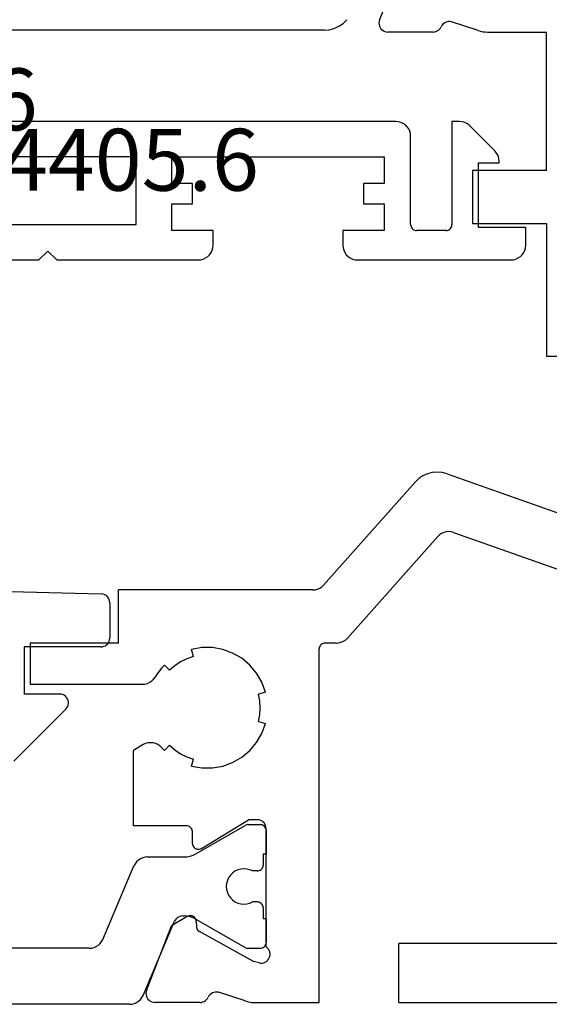
# Model space of a CAD drawing. Units: millimetres. Extents: x -12 to 3049, y -4400 to -50.
# Drawn here: x 2970 to 2988, y -3520 to -3487 of the extents above; entities that cross this region are included whole.
import ezdxf
from ezdxf.enums import TextEntityAlignment as Align

# ---------------------------------------------------------------- set-up
doc = ezdxf.new("R2010")
doc.units = ezdxf.units.MM
for name, color, linetype in [('CrossSectionsGums', 1, 'Continuous'), ('CrossSectionsProfils', 7, 'Continuous'), ('CrossSectionsTexts', 3, 'Continuous')]:
    doc.layers.add(name, color=color, linetype=linetype)
doc.styles.get("Standard").update_dxf_attribs({"font": 'complex.shx', "height": 60})

# ---------------------------------------------------------------- blocks, each defined once
blk = doc.blocks.new('18_84018_X', base_point=(2186.755, 3162.405))
at = {"layer": 'CrossSectionsProfils'}
for p, q in [((2173.557, 3180.468), (2173.388, 3180.454)), ((2173.725, 3180.454), (2173.557, 3180.468)), ((2169.704, 3176.636), (2172.807, 3180.132)), ((2172.93, 3180.249), (2172.807, 3180.132)), ((2173.07, 3180.343), (2172.93, 3180.249)), ((2173.224, 3180.412), (2173.07, 3180.343)), ((2173.388, 3180.454), (2173.224, 3180.412)), ((2173.889, 3180.411), (2173.725, 3180.454)), ((2173.889, 3180.411), (2186.089, 3176.094)), ((2170.513, 3174.836), (2173.572, 3178.283)), ((2173.634, 3178.341), (2173.572, 3178.283)), ((2173.704, 3178.388), (2173.634, 3178.341)), ((2173.781, 3178.423), (2173.704, 3178.388)), ((2173.863, 3178.444), (2173.781, 3178.423)), ((2173.947, 3178.451), (2173.863, 3178.444)), ((2174.031, 3178.444), (2173.947, 3178.451)), ((2174.113, 3178.422), (2174.031, 3178.444)), ((2174.113, 3178.422), (2184.622, 3174.704)), ((2162.755, 3174.668), (2162.755, 3176.468)), ((2169.33, 3176.468), (2162.755, 3176.468)), ((2169.33, 3176.468), (2169.414, 3176.476)), ((2169.414, 3176.476), (2169.496, 3176.497)), ((2169.496, 3176.497), (2169.573, 3176.531)), ((2169.573, 3176.531), (2169.643, 3176.578)), ((2169.643, 3176.578), (2169.704, 3176.636)), ((2170.382, 3174.731), (2170.452, 3174.778)), ((2170.452, 3174.778), (2170.513, 3174.836)), ((2159.755, 3174.668), (2159.755, 3173.268)), ((2162.755, 3174.668), (2159.755, 3174.668)), ((2165.576, 3174.511), (2165.224, 3174.449)), ((2165.289, 3174.207), (2165.224, 3174.449)), ((2165.934, 3174.511), (2165.576, 3174.511)), ((2166.286, 3174.449), (2165.934, 3174.511)), ((2166.621, 3174.326), (2166.286, 3174.449)), ((2169.558, 3174.503), (2169.555, 3174.468)), ((2169.555, 3162.468), (2169.555, 3174.468)), ((2169.567, 3174.537), (2169.558, 3174.503)), ((2169.582, 3174.568), (2169.567, 3174.537)), ((2169.602, 3174.597), (2169.582, 3174.568)), ((2169.626, 3174.622), (2169.602, 3174.597)), ((2169.655, 3174.642), (2169.626, 3174.622)), ((2169.687, 3174.656), (2169.655, 3174.642)), ((2169.72, 3174.665), (2169.687, 3174.656)), ((2169.755, 3174.668), (2169.72, 3174.665)), ((2170.139, 3174.668), (2169.755, 3174.668)), ((2170.139, 3174.668), (2170.223, 3174.676)), ((2170.223, 3174.676), (2170.305, 3174.697)), ((2170.305, 3174.697), (2170.382, 3174.731)), ((2165.066, 3174.131), (2164.855, 3174.027)), ((2165.289, 3174.207), (2165.066, 3174.131)), ((2166.931, 3174.148), (2166.621, 3174.326)), ((2167.205, 3173.918), (2166.931, 3174.148)), ((2164.218, 3173.824), (2164.136, 3173.726)), ((2164.305, 3173.918), (2164.218, 3173.824)), ((2164.305, 3173.918), (2164.482, 3173.741)), ((2164.659, 3173.896), (2164.482, 3173.741)), ((2164.855, 3174.027), (2164.659, 3173.896)), ((2167.434, 3173.644), (2167.205, 3173.918)), ((2163.88, 3173.383), (2163.941, 3173.443)), ((2163.941, 3173.443), (2163.991, 3173.514)), ((2164.06, 3173.622), (2163.991, 3173.514)), ((2164.136, 3173.726), (2164.06, 3173.622)), ((2167.613, 3173.335), (2167.434, 3173.644)), ((2159.755, 3173.268), (2163.561, 3173.268)), ((2163.561, 3173.268), (2163.647, 3173.276)), ((2163.647, 3173.276), (2163.731, 3173.298)), ((2163.731, 3173.298), (2163.809, 3173.334)), ((2163.809, 3173.334), (2163.88, 3173.383)), ((2167.735, 3172.999), (2167.613, 3173.335)), ((2167.735, 3172.999), (2167.494, 3172.934)), ((2167.54, 3172.703), (2167.494, 3172.934)), ((2167.555, 3172.468), (2167.54, 3172.703)), ((2167.54, 3172.233), (2167.555, 3172.468)), ((2167.494, 3172.003), (2167.54, 3172.233)), ((2167.494, 3172.003), (2167.735, 3171.938)), ((2167.613, 3171.602), (2167.735, 3171.938)), ((2167.434, 3171.293), (2167.613, 3171.602)), ((2163.59, 3171.218), (2163.255, 3171.025)), ((2163.667, 3171.255), (2163.59, 3171.218)), ((2163.75, 3171.277), (2163.667, 3171.255)), ((2163.835, 3171.285), (2163.75, 3171.277)), ((2163.921, 3171.279), (2163.835, 3171.285)), ((2164.004, 3171.257), (2163.921, 3171.279)), ((2164.082, 3171.222), (2164.004, 3171.257)), ((2164.153, 3171.175), (2164.082, 3171.222)), ((2164.215, 3171.115), (2164.153, 3171.175)), ((2164.215, 3171.115), (2164.237, 3171.091)), ((2164.482, 3171.196), (2164.305, 3171.019)), ((2164.482, 3171.196), (2164.659, 3171.04)), ((2167.205, 3171.019), (2167.434, 3171.293)), ((2163.255, 3168.468), (2163.255, 3171.025)), ((2164.237, 3171.091), (2164.26, 3171.066)), ((2164.26, 3171.066), (2164.282, 3171.042)), ((2164.282, 3171.042), (2164.305, 3171.019)), ((2164.659, 3171.04), (2164.855, 3170.91)), ((2164.855, 3170.91), (2165.066, 3170.805)), ((2165.066, 3170.805), (2165.289, 3170.73)), ((2166.621, 3170.61), (2166.931, 3170.789)), ((2166.931, 3170.789), (2167.205, 3171.019)), ((2165.224, 3170.488), (2165.289, 3170.73)), ((2165.224, 3170.488), (2165.576, 3170.426)), ((2165.934, 3170.426), (2166.286, 3170.488)), ((2166.286, 3170.488), (2166.621, 3170.61)), ((2165.576, 3170.426), (2165.934, 3170.426)), ((2165.055, 3168.468), (2163.255, 3168.468)), ((2165.09, 3168.465), (2165.055, 3168.468)), ((2165.123, 3168.456), (2165.09, 3168.465)), ((2165.155, 3168.442), (2165.123, 3168.456)), ((2165.184, 3168.422), (2165.155, 3168.442)), ((2165.559, 3167.698), (2167.155, 3168.668)), ((2167.455, 3168.668), (2167.155, 3168.668)), ((2167.507, 3168.664), (2167.455, 3168.668)), ((2167.558, 3168.65), (2167.507, 3168.664)), ((2167.605, 3168.628), (2167.558, 3168.65)), ((2167.648, 3168.598), (2167.605, 3168.628)), ((2167.685, 3168.561), (2167.648, 3168.598)), ((2167.715, 3168.518), (2167.685, 3168.561)), ((2167.737, 3168.471), (2167.715, 3168.518)), ((2167.75, 3168.421), (2167.737, 3168.471)), ((2165.208, 3168.397), (2165.184, 3168.422)), ((2165.228, 3168.368), (2165.208, 3168.397)), ((2165.243, 3168.337), (2165.228, 3168.368)), ((2165.252, 3168.303), (2165.243, 3168.337)), ((2165.255, 3168.268), (2165.252, 3168.303)), ((2165.255, 3167.868), (2165.255, 3168.268)), ((2167.755, 3168.368), (2167.75, 3168.421)), ((2167.755, 3164.351), (2167.755, 3168.368)), ((2165.255, 3167.868), (2165.258, 3167.833)), ((2165.258, 3167.833), (2165.267, 3167.799)), ((2165.267, 3167.799), (2165.282, 3167.767)), ((2165.282, 3167.767), (2165.303, 3167.739)), ((2165.303, 3167.739), (2165.328, 3167.714)), ((2165.328, 3167.714), (2165.357, 3167.694)), ((2165.357, 3167.694), (2165.389, 3167.68)), ((2165.389, 3167.68), (2165.423, 3167.671)), ((2165.423, 3167.671), (2165.458, 3167.668)), ((2165.458, 3167.668), (2165.494, 3167.672)), ((2165.494, 3167.672), (2165.527, 3167.682)), ((2165.527, 3167.682), (2165.559, 3167.698)), ((2165.084, 3165.385), (2164.55, 3165.064)), ((2165.116, 3165.4), (2165.084, 3165.385)), ((2165.149, 3165.41), (2165.116, 3165.4)), ((2165.184, 3165.414), (2165.149, 3165.41)), ((2165.218, 3165.411), (2165.184, 3165.414)), ((2165.252, 3165.403), (2165.218, 3165.411)), ((2165.284, 3165.389), (2165.252, 3165.403)), ((2165.313, 3165.369), (2165.284, 3165.389)), ((2165.338, 3165.345), (2165.313, 3165.369)), ((2165.359, 3165.317), (2165.338, 3165.345)), ((2165.374, 3165.286), (2165.359, 3165.317)), ((2165.384, 3165.252), (2165.374, 3165.286)), ((2165.387, 3165.217), (2165.384, 3165.252)), ((2165.387, 3165.217), (2165.39, 3165.042)), ((2163.701, 3162.877), (2164.55, 3165.064)), ((2165.39, 3165.042), (2165.394, 3165.008)), ((2165.394, 3165.008), (2165.404, 3164.974)), ((2165.404, 3164.974), (2165.419, 3164.943)), ((2165.419, 3164.943), (2165.44, 3164.915)), ((2165.44, 3164.915), (2165.465, 3164.89)), ((2165.465, 3164.89), (2165.494, 3164.871)), ((2167.323, 3163.858), (2165.494, 3164.871)), ((2172.255, 3162.468), (2172.255, 3164.468)), ((2184.955, 3164.468), (2172.255, 3164.468)), ((2167.796, 3164.319), (2167.755, 3164.351)), ((2167.831, 3164.279), (2167.796, 3164.319)), ((2167.858, 3164.235), (2167.831, 3164.279)), ((2167.877, 3164.186), (2167.858, 3164.235)), ((2167.888, 3164.134), (2167.877, 3164.186)), ((2167.889, 3164.082), (2167.888, 3164.134)), ((2167.517, 3163.81), (2167.323, 3163.858)), ((2167.517, 3163.81), (2167.569, 3163.802)), ((2167.569, 3163.802), (2167.622, 3163.803)), ((2167.622, 3163.803), (2167.673, 3163.813)), ((2167.673, 3163.813), (2167.722, 3163.832)), ((2167.722, 3163.832), (2167.767, 3163.859)), ((2167.767, 3163.859), (2167.806, 3163.893)), ((2167.806, 3163.893), (2167.839, 3163.934)), ((2167.839, 3163.934), (2167.864, 3163.98)), ((2167.864, 3163.98), (2167.881, 3164.03)), ((2167.881, 3164.03), (2167.889, 3164.082)), ((2163.687, 3162.826), (2163.681, 3162.774)), ((2163.681, 3162.774), (2163.685, 3162.721)), ((2163.701, 3162.877), (2163.687, 3162.826)), ((2165.888, 3162.766), (2165.848, 3162.732)), ((2165.932, 3162.792), (2165.888, 3162.766)), ((2165.981, 3162.811), (2165.932, 3162.792)), ((2166.032, 3162.821), (2165.981, 3162.811)), ((2166.084, 3162.822), (2166.032, 3162.821)), ((2166.136, 3162.814), (2166.084, 3162.822)), ((2167.045, 3162.518), (2166.136, 3162.814)), ((2163.685, 3162.721), (2163.698, 3162.67)), ((2163.698, 3162.67), (2163.719, 3162.621)), ((2163.719, 3162.621), (2163.749, 3162.578)), ((2163.749, 3162.578), (2163.786, 3162.54)), ((2163.786, 3162.54), (2163.829, 3162.509)), ((2163.829, 3162.509), (2163.877, 3162.487)), ((2163.877, 3162.487), (2163.928, 3162.473)), ((2163.928, 3162.473), (2163.981, 3162.468)), ((2165.516, 3162.468), (2163.981, 3162.468)), ((2165.516, 3162.468), (2165.565, 3162.472)), ((2165.565, 3162.472), (2165.613, 3162.484)), ((2165.613, 3162.484), (2165.658, 3162.504)), ((2165.658, 3162.504), (2165.699, 3162.531)), ((2165.699, 3162.531), (2165.736, 3162.564)), ((2165.736, 3162.564), (2165.766, 3162.602)), ((2165.766, 3162.602), (2165.79, 3162.646)), ((2165.815, 3162.691), (2165.79, 3162.646)), ((2165.848, 3162.732), (2165.815, 3162.691)), ((2167.045, 3162.518), (2167.12, 3162.496)), ((2167.12, 3162.496), (2167.198, 3162.481)), ((2167.198, 3162.481), (2167.276, 3162.472)), ((2167.276, 3162.472), (2167.354, 3162.468)), ((2167.354, 3162.468), (2169.555, 3162.468)), ((2172.255, 3162.468), (2186.755, 3162.468))]:
    blk.add_line(p, q, dxfattribs=at)
at = {"layer": 'CrossSectionsProfils', "color": 1}
for p, q in [((2165.375, 3167.512), (2167.049, 3168.478)), ((2167.072, 3168.49), (2167.049, 3168.478)), ((2167.097, 3168.498), (2167.072, 3168.49)), ((2167.123, 3168.503), (2167.097, 3168.498)), ((2167.149, 3168.505), (2167.123, 3168.503)), ((2167.149, 3168.505), (2167.555, 3168.505)), ((2167.59, 3168.502), (2167.555, 3168.505)), ((2167.623, 3168.493), (2167.59, 3168.502)), ((2167.655, 3168.478), (2167.623, 3168.493)), ((2167.684, 3168.458), (2167.655, 3168.478)), ((2167.708, 3168.433), (2167.684, 3168.458)), ((2167.728, 3168.405), (2167.708, 3168.433)), ((2167.743, 3168.373), (2167.728, 3168.405)), ((2167.752, 3168.34), (2167.743, 3168.373)), ((2167.755, 3168.305), (2167.752, 3168.34)), ((2167.755, 3168.305), (2167.755, 3167.505)), ((2165.08, 3167.412), (2165.182, 3167.432)), ((2165.182, 3167.432), (2165.282, 3167.466)), ((2165.282, 3167.466), (2165.375, 3167.512)), ((2167.655, 3167.505), (2167.655, 3167.13)), ((2167.755, 3167.505), (2167.655, 3167.505)), ((2162.218, 3164.609), (2163.275, 3167.1)), ((2163.314, 3167.174), (2163.275, 3167.1)), ((2163.365, 3167.24), (2163.314, 3167.174)), ((2163.426, 3167.297), (2163.365, 3167.24)), ((2163.495, 3167.343), (2163.426, 3167.297)), ((2163.572, 3167.377), (2163.495, 3167.343)), ((2163.652, 3167.398), (2163.572, 3167.377)), ((2163.736, 3167.405), (2163.652, 3167.398)), ((2163.736, 3167.405), (2164.975, 3167.405)), ((2164.975, 3167.405), (2165.08, 3167.412)), ((2167.643, 3167.061), (2167.652, 3167.095)), ((2167.652, 3167.095), (2167.655, 3167.13)), ((2166.543, 3166.788), (2166.484, 3166.702)), ((2166.616, 3166.861), (2166.543, 3166.788)), ((2166.7, 3166.922), (2166.616, 3166.861)), ((2166.794, 3166.966), (2166.7, 3166.922)), ((2166.894, 3166.994), (2166.794, 3166.966)), ((2166.997, 3167.005), (2166.894, 3166.994)), ((2167.1, 3166.997), (2166.997, 3167.005)), ((2167.201, 3166.972), (2167.1, 3166.997)), ((2167.295, 3166.93), (2167.201, 3166.972)), ((2167.455, 3166.93), (2167.295, 3166.93)), ((2167.455, 3166.93), (2167.49, 3166.933)), ((2167.49, 3166.933), (2167.523, 3166.942)), ((2167.523, 3166.942), (2167.555, 3166.957)), ((2167.555, 3166.957), (2167.584, 3166.977)), ((2167.584, 3166.977), (2167.608, 3167.001)), ((2167.608, 3167.001), (2167.628, 3167.03)), ((2167.628, 3167.03), (2167.643, 3167.061)), ((2166.414, 3166.508), (2166.405, 3166.405)), ((2166.441, 3166.608), (2166.414, 3166.508)), ((2166.484, 3166.702), (2166.441, 3166.608)), ((2166.405, 3166.405), (2166.414, 3166.302)), ((2166.414, 3166.302), (2166.441, 3166.201)), ((2166.441, 3166.201), (2166.484, 3166.107)), ((2166.484, 3166.107), (2166.543, 3166.022)), ((2166.543, 3166.022), (2166.616, 3165.948)), ((2166.616, 3165.948), (2166.7, 3165.888)), ((2166.7, 3165.888), (2166.794, 3165.843)), ((2166.794, 3165.843), (2166.894, 3165.815)), ((2166.894, 3165.815), (2166.997, 3165.805)), ((2166.997, 3165.805), (2167.1, 3165.812)), ((2167.1, 3165.812), (2167.201, 3165.838)), ((2167.201, 3165.838), (2167.295, 3165.88)), ((2167.455, 3165.88), (2167.295, 3165.88)), ((2167.49, 3165.877), (2167.455, 3165.88)), ((2167.523, 3165.868), (2167.49, 3165.877)), ((2167.555, 3165.853), (2167.523, 3165.868)), ((2167.584, 3165.833), (2167.555, 3165.853)), ((2167.608, 3165.808), (2167.584, 3165.833)), ((2167.628, 3165.78), (2167.608, 3165.808)), ((2167.643, 3165.748), (2167.628, 3165.78)), ((2167.652, 3165.715), (2167.643, 3165.748)), ((2167.655, 3165.68), (2167.652, 3165.715)), ((2167.655, 3165.68), (2167.655, 3165.305)), ((2163.584, 3162.709), (2164.651, 3165.222)), ((2164.674, 3165.266), (2164.651, 3165.222)), ((2164.705, 3165.306), (2164.674, 3165.266)), ((2164.741, 3165.34), (2164.705, 3165.306)), ((2164.783, 3165.368), (2164.741, 3165.34)), ((2164.829, 3165.388), (2164.783, 3165.368)), ((2164.877, 3165.401), (2164.829, 3165.388)), ((2164.927, 3165.405), (2164.877, 3165.401)), ((2164.927, 3165.405), (2164.975, 3165.405)), ((2165.08, 3165.398), (2164.975, 3165.405)), ((2165.182, 3165.378), (2165.08, 3165.398)), ((2165.282, 3165.344), (2165.182, 3165.378)), ((2165.375, 3165.298), (2165.282, 3165.344)), ((2165.375, 3165.298), (2167.049, 3164.332)), ((2167.755, 3165.305), (2167.655, 3165.305)), ((2167.755, 3165.305), (2167.755, 3164.505)), ((2162.068, 3164.412), (2162.129, 3164.469)), ((2162.129, 3164.469), (2162.179, 3164.536)), ((2162.179, 3164.536), (2162.218, 3164.609)), ((2167.728, 3164.405), (2167.743, 3164.436)), ((2167.743, 3164.436), (2167.752, 3164.47)), ((2167.752, 3164.47), (2167.755, 3164.505)), ((2161.758, 3164.305), (2137.752, 3164.305)), ((2161.758, 3164.305), (2161.841, 3164.312)), ((2161.841, 3164.312), (2161.922, 3164.332)), ((2161.922, 3164.332), (2161.998, 3164.366)), ((2161.998, 3164.366), (2162.068, 3164.412)), ((2167.049, 3164.332), (2167.072, 3164.32)), ((2167.072, 3164.32), (2167.097, 3164.312)), ((2167.097, 3164.312), (2167.123, 3164.307)), ((2167.123, 3164.307), (2167.149, 3164.305)), ((2167.149, 3164.305), (2167.555, 3164.305)), ((2167.555, 3164.305), (2167.59, 3164.308)), ((2167.59, 3164.308), (2167.623, 3164.317)), ((2167.623, 3164.317), (2167.655, 3164.332)), ((2167.655, 3164.332), (2167.684, 3164.352)), ((2167.684, 3164.352), (2167.708, 3164.376)), ((2167.708, 3164.376), (2167.728, 3164.405)), ((2163.207, 3162.412), (2163.288, 3162.432)), ((2163.288, 3162.432), (2163.364, 3162.466)), ((2163.364, 3162.466), (2163.434, 3162.512)), ((2163.434, 3162.512), (2163.495, 3162.569)), ((2163.495, 3162.569), (2163.545, 3162.636)), ((2163.545, 3162.636), (2163.584, 3162.709)), ((2163.124, 3162.405), (2136.386, 3162.405)), ((2163.124, 3162.405), (2163.207, 3162.412))]:
    blk.add_line(p, q, dxfattribs=at)
blk = doc.blocks.new('608_0126_6', base_point=(2835.9692, 4726.1751))
at = {"layer": 'CrossSectionsGums', "color": 252, "true_color": 0x848484}
for p, q in [((2848.62932, 4728.23971), (2858.57718, 4727.97499)), ((2858.62826, 4727.96923), (2858.57718, 4727.97499)), ((2858.67761, 4727.95482), (2858.62826, 4727.96923)), ((2858.72378, 4727.93221), (2858.67761, 4727.95482)), ((2858.76541, 4727.90204), (2858.72378, 4727.93221)), ((2858.80127, 4727.8652), (2858.76541, 4727.90204)), ((2858.83032, 4727.82279), (2858.80127, 4727.8652)), ((2858.85171, 4727.77604), (2858.83032, 4727.82279)), ((2858.86479, 4727.72632), (2858.85171, 4727.77604)), ((2858.8692, 4727.6751), (2858.86479, 4727.72632)), ((2858.8692, 4727.6751), (2858.8692, 4726.4751)), ((2858.8511, 4726.37249), (2858.86464, 4726.423)), ((2858.86464, 4726.423), (2858.8692, 4726.4751)), ((2858.5692, 4726.1751), (2855.9692, 4726.1751)), ((2855.9692, 4726.1751), (2855.9692, 4724.5751)), ((2858.5692, 4726.1751), (2858.62129, 4726.17966)), ((2858.62129, 4726.17966), (2858.6718, 4726.19319)), ((2858.6718, 4726.19319), (2858.7192, 4726.21529)), ((2858.7192, 4726.21529), (2858.76203, 4726.24529)), ((2858.76203, 4726.24529), (2858.79901, 4726.28226)), ((2858.79901, 4726.28226), (2858.829, 4726.3251)), ((2858.829, 4726.3251), (2858.8511, 4726.37249)), ((2857.1692, 4724.5751), (2855.9692, 4724.5751)), ((2857.22327, 4724.57019), (2857.1692, 4724.5751)), ((2857.27558, 4724.5556), (2857.22327, 4724.57019)), ((2857.3244, 4724.53183), (2857.27558, 4724.5556)), ((2857.36813, 4724.49965), (2857.3244, 4724.53183)), ((2857.40535, 4724.46011), (2857.36813, 4724.49965)), ((2857.43483, 4724.41452), (2857.40535, 4724.46011)), ((2857.45561, 4724.36435), (2857.43483, 4724.41452)), ((2857.38133, 4724.06297), (2857.41609, 4724.10468)), ((2857.41609, 4724.10468), (2857.44277, 4724.15198)), ((2857.44277, 4724.15198), (2857.46048, 4724.2033)), ((2857.46701, 4724.31126), (2857.45561, 4724.36435)), ((2857.46048, 4724.2033), (2857.46865, 4724.25699)), ((2857.46865, 4724.25699), (2857.46701, 4724.31126)), ((2855.61564, 4722.29728), (2857.38133, 4724.06297))]:
    blk.add_line(p, q, dxfattribs=at)
blk = doc.blocks.new('107_4405_6_TEXT_2', base_point=(-10.2, -3490.036))
at = {"layer": 'CrossSectionsTexts'}
blk.add_text('107.4405.6', height=2.1, dxfattribs=at).set_placement((-26.4, -3492.386), align=Align.CENTER)
blk = doc.blocks.new('107_4405_6', base_point=(2082.104, 1040.306))
at = {"layer": 'CrossSectionsProfils', "color": 1}
for p, q in [((2086.304, 1040.306), (2085.704, 1040.306)), ((2085.704, 1040.306), (2085.704, 1038.706)), ((2086.391, 1040.299), (2086.304, 1040.306)), ((2086.475, 1040.276), (2086.391, 1040.299)), ((2086.554, 1040.239), (2086.475, 1040.276)), ((2086.625, 1040.189), (2086.554, 1040.239)), ((2086.687, 1040.128), (2086.625, 1040.189)), ((2086.737, 1040.056), (2086.687, 1040.128)), ((2086.774, 1039.977), (2086.737, 1040.056)), ((2086.796, 1039.893), (2086.774, 1039.977)), ((2086.804, 1039.806), (2086.796, 1039.893)), ((2086.804, 1034.606), (2086.804, 1039.806)), ((2083.177, 1039.322), (2083.101, 1039.26)), ((2083.264, 1039.368), (2083.177, 1039.322)), ((2083.357, 1039.397), (2083.264, 1039.368)), ((2083.455, 1039.406), (2083.357, 1039.397)), ((2083.504, 1039.406), (2083.455, 1039.406)), ((2083.504, 1038.706), (2083.504, 1039.406)), ((2083.101, 1039.26), (2082.25, 1038.409)), ((2085.704, 1038.706), (2083.504, 1038.706)), ((2082.188, 1038.333), (2082.142, 1038.247)), ((2082.25, 1038.409), (2082.188, 1038.333)), ((2082.114, 1038.153), (2082.104, 1038.055)), ((2082.104, 1038.055), (2082.104, 1037.806)), ((2082.142, 1038.247), (2082.114, 1038.153)), ((2082.104, 1037.806), (2085.604, 1037.806)), ((2085.639, 1037.803), (2085.604, 1037.806)), ((2085.672, 1037.794), (2085.639, 1037.803)), ((2085.704, 1037.78), (2085.672, 1037.794)), ((2085.732, 1037.76), (2085.704, 1037.78)), ((2085.757, 1037.735), (2085.732, 1037.76)), ((2085.777, 1037.706), (2085.757, 1037.735)), ((2085.792, 1037.675), (2085.777, 1037.706)), ((2085.801, 1037.641), (2085.792, 1037.675)), ((2085.804, 1037.606), (2085.801, 1037.641)), ((2085.804, 1037.606), (2085.804, 1036.606)), ((2082.354, 1036.339), (2082.283, 1036.289)), ((2082.433, 1036.376), (2082.354, 1036.339)), ((2082.517, 1036.399), (2082.433, 1036.376)), ((2082.604, 1036.406), (2082.517, 1036.399)), ((2085.604, 1036.406), (2082.604, 1036.406)), ((2085.604, 1036.406), (2085.639, 1036.409)), ((2085.639, 1036.409), (2085.672, 1036.418)), ((2085.672, 1036.418), (2085.704, 1036.433)), ((2085.704, 1036.433), (2085.732, 1036.453)), ((2085.732, 1036.453), (2085.757, 1036.478)), ((2085.757, 1036.478), (2085.777, 1036.506)), ((2085.777, 1036.506), (2085.792, 1036.538)), ((2085.792, 1036.538), (2085.801, 1036.572)), ((2085.801, 1036.572), (2085.804, 1036.606)), ((2082.112, 1035.993), (2082.104, 1035.906)), ((2082.134, 1036.077), (2082.112, 1035.993)), ((2082.171, 1036.156), (2082.134, 1036.077)), ((2082.221, 1036.228), (2082.171, 1036.156)), ((2082.283, 1036.289), (2082.221, 1036.228)), ((2082.104, 1035.906), (2082.104, 1008.406)), ((2083.304, 1035.506), (2084.204, 1035.506)), ((2083.304, 1028.306), (2083.304, 1035.506)), ((2084.204, 1035.506), (2084.204, 1034.806)), ((2084.904, 1035.506), (2085.804, 1035.506)), ((2084.904, 1034.806), (2084.904, 1035.506)), ((2085.804, 1035.506), (2085.804, 1034.106)), ((2084.204, 1034.806), (2084.904, 1034.806)), ((2086.687, 1034.285), (2086.737, 1034.356)), ((2086.737, 1034.356), (2086.774, 1034.435)), ((2086.774, 1034.435), (2086.796, 1034.519)), ((2086.796, 1034.519), (2086.804, 1034.606)), ((2085.804, 1034.106), (2086.304, 1034.106)), ((2086.304, 1034.106), (2086.391, 1034.114)), ((2086.391, 1034.114), (2086.475, 1034.136)), ((2086.475, 1034.136), (2086.554, 1034.173)), ((2086.554, 1034.173), (2086.625, 1034.223)), ((2086.625, 1034.223), (2086.687, 1034.285)), ((2085.804, 1029.706), (2085.804, 1028.306)), ((2086.304, 1029.706), (2085.804, 1029.706)), ((2086.391, 1029.699), (2086.304, 1029.706)), ((2086.475, 1029.676), (2086.391, 1029.699)), ((2086.554, 1029.639), (2086.475, 1029.676)), ((2086.625, 1029.589), (2086.554, 1029.639)), ((2086.687, 1029.528), (2086.625, 1029.589)), ((2086.737, 1029.456), (2086.687, 1029.528)), ((2086.774, 1029.377), (2086.737, 1029.456)), ((2086.796, 1029.293), (2086.774, 1029.377)), ((2084.204, 1029.006), (2084.204, 1028.306)), ((2084.904, 1029.006), (2084.204, 1029.006)), ((2084.904, 1028.306), (2084.904, 1029.006)), ((2086.804, 1029.206), (2086.796, 1029.293)), ((2086.804, 1024.406), (2086.804, 1029.206)), ((2084.204, 1028.306), (2083.304, 1028.306)), ((2085.804, 1028.306), (2084.904, 1028.306)), ((2085.604, 1027.106), (2083.304, 1027.106)), ((2083.304, 1027.106), (2083.304, 1021.106)), ((2085.604, 1021.106), (2085.604, 1027.106)), ((2086.504, 1024.106), (2086.804, 1024.406)), ((2086.804, 1023.806), (2086.504, 1024.106)), ((2086.804, 1019.006), (2086.804, 1023.806))]:
    blk.add_line(p, q, dxfattribs=at)
blk = doc.blocks.new('108_0127_6_TEXT_2', base_point=(-31.9, -3494.836))
at = {"layer": 'CrossSectionsTexts'}
blk.add_text('108.0127.6', height=2.1, dxfattribs=at).set_placement((-33.9, -3490.336), align=Align.CENTER)
blk = doc.blocks.new('18_24078_X', base_point=(2325.09, 1362.211))
at = {"layer": 'CrossSectionsProfils', "color": 1}
for p, q in [((2350.151, 1379.243), (2350.151, 1397.379)), ((2350.151, 1379.243), (2350.166, 1379.069)), ((2350.166, 1379.069), (2350.212, 1378.901)), ((2350.212, 1378.901), (2350.285, 1378.743)), ((2350.285, 1378.743), (2350.385, 1378.6)), ((2350.385, 1378.6), (2350.508, 1378.477))]:
    blk.add_line(p, q, dxfattribs=at)
at = {"layer": 'CrossSectionsProfils'}
for p, q in [((2350.108, 1377.189), (2350.094, 1377.138)), ((2350.131, 1377.236), (2350.108, 1377.189)), ((2350.161, 1377.279), (2350.131, 1377.236)), ((2350.199, 1377.317), (2350.161, 1377.279)), ((2350.243, 1377.346), (2350.199, 1377.317)), ((2350.291, 1377.368), (2350.243, 1377.346)), ((2350.342, 1377.381), (2350.291, 1377.368)), ((2350.395, 1377.385), (2350.342, 1377.381)), ((2350.447, 1377.379), (2350.395, 1377.385)), ((2350.498, 1377.365), (2350.447, 1377.379)), ((2350.498, 1377.365), (2352.685, 1376.516)), ((2350.094, 1377.138), (2350.09, 1377.085)), ((2350.09, 1375.55), (2350.09, 1377.085)), ((2350.09, 1375.55), (2350.094, 1375.501)), ((2350.094, 1375.501), (2350.106, 1375.453)), ((2350.106, 1375.453), (2350.125, 1375.408)), ((2350.125, 1375.408), (2350.152, 1375.367)), ((2350.152, 1375.367), (2350.185, 1375.33)), ((2350.185, 1375.33), (2350.224, 1375.3)), ((2350.224, 1375.3), (2350.267, 1375.276)), ((2350.312, 1375.251), (2350.267, 1375.276)), ((2350.353, 1375.218), (2350.312, 1375.251)), ((2350.387, 1375.178), (2350.353, 1375.218)), ((2350.139, 1374.021), (2350.435, 1374.93)), ((2350.414, 1375.133), (2350.387, 1375.178)), ((2350.432, 1375.085), (2350.414, 1375.133)), ((2350.442, 1375.033), (2350.432, 1375.085)), ((2350.435, 1374.93), (2350.443, 1374.981)), ((2350.443, 1374.981), (2350.442, 1375.033)), ((2345.39, 1374.211), (2343.59, 1374.211)), ((2343.59, 1374.211), (2343.59, 1371.711)), ((2345.39, 1371.711), (2345.39, 1374.211)), ((2350.102, 1373.868), (2350.093, 1373.79)), ((2350.118, 1373.946), (2350.102, 1373.868)), ((2350.139, 1374.021), (2350.118, 1373.946)), ((2350.093, 1373.79), (2350.09, 1373.711)), ((2350.09, 1373.711), (2350.09, 1371.711)), ((2343.59, 1371.711), (2339.09, 1371.711)), ((2339.09, 1371.711), (2339.09, 1370.211)), ((2345.39, 1371.711), (2350.09, 1371.711))]:
    blk.add_line(p, q, dxfattribs=at)
blk = doc.blocks.new('CS_5VERT2', base_point=(0, -520))
at = {"layer": 'CrossSectionsGums'}
blk.add_blockref('608_0126_6', (-47.2, -3507.868), dxfattribs=at)
at = {"layer": 'CrossSectionsProfils'}
for name, p, rotation in [('18_24078_X', (0, -3512), 90.00000000000001), ('107_4405_6', (-10.2, -3490.036), 270)]:
    blk.add_blockref(name, p, dxfattribs=dict(at, rotation=rotation))
blk.add_blockref('18_84018_X', (0, -3520), dxfattribs=at)
at = {"layer": 'CrossSectionsTexts'}
for name, p in [('108_0127_6_TEXT_2', (-31.9, -3494.836)), ('107_4405_6_TEXT_2', (-10.2, -3490.036))]:
    blk.add_blockref(name, p, dxfattribs=at)

msp = doc.modelspace()

# ---------------------------------------------------------------- block references
msp.add_blockref('CS_5VERT2', (2997.5, -520))
at = {"layer": 'CrossSectionsGums'}
msp.add_blockref('608_0126_6', (2950.3, -3507.868), dxfattribs=at)
at = {"layer": 'CrossSectionsProfils'}
for name, p, rotation in [('18_24078_X', (2997.5, -3512), 90.00000000000001), ('107_4405_6', (2987.3, -3490.036), 270)]:
    msp.add_blockref(name, p, dxfattribs=dict(at, rotation=rotation))
msp.add_blockref('18_84018_X', (2997.5, -3520), dxfattribs=at)
at = {"layer": 'CrossSectionsTexts'}
for name, p in [('108_0127_6_TEXT_2', (2965.6, -3494.836)), ('107_4405_6_TEXT_2', (2987.3, -3490.036))]:
    msp.add_blockref(name, p, dxfattribs=at)

doc.saveas('drawing.dxf')
